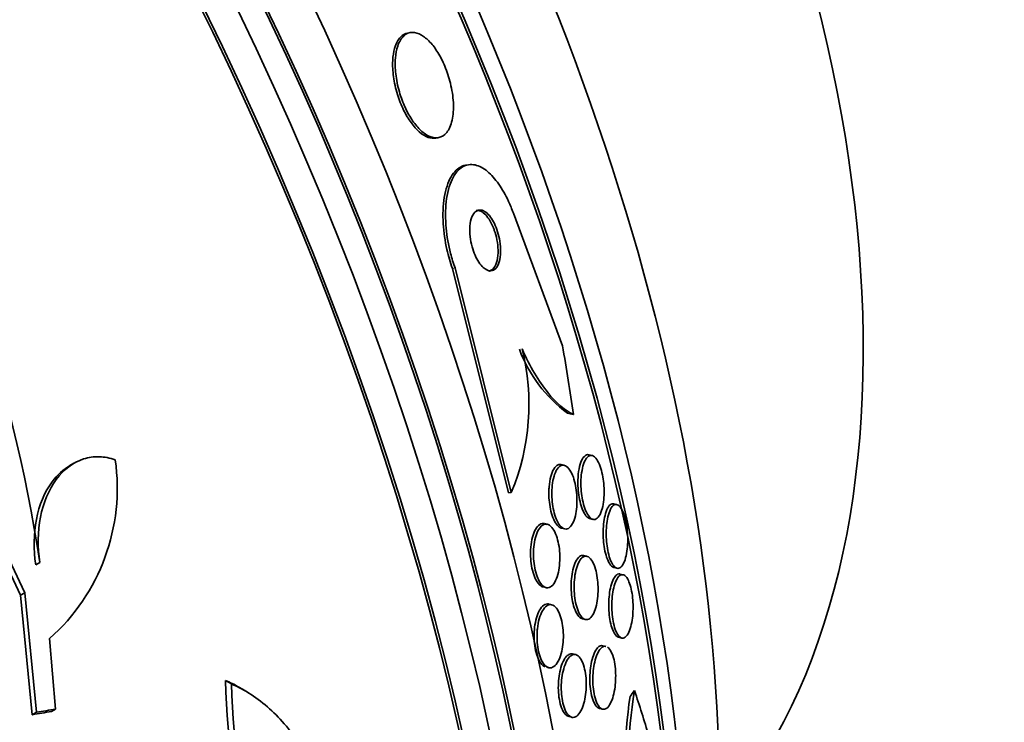
# Model space of a CAD drawing. Units: millimetres. Extents: x 0 to 1467, y 0 to 1211.
# Drawn here: x 241 to 254, y 260 to 269 of the extents above; entities that cross this region are included whole.
import ezdxf
from ezdxf import colors
from ezdxf.entities.mleader import LeaderData, LeaderLine
from ezdxf.math import Vec2, Vec3

# ---------------------------------------------------------------- set-up
doc = ezdxf.new("R2010")
doc.units = ezdxf.units.MM
doc.layers.add('DV7_Défaut', color=7, linetype='Continuous')
doc.layers.add('Défaut', color=7, linetype='Continuous')

# ---------------------------------------------------------------- blocks, each defined once
blk = doc.blocks.new('_DOT')
at = {"color": 0}
blk.add_line((0, 0), (-1, 0), dxfattribs=at)
at = {"color": 0, "const_width": 0.333}
blk.add_lwpolyline([(-0.1665, 0, 1), (0.1665, 0, 1)], format="xyb", close=True, dxfattribs=at)
blk = doc.blocks.new('SE6')
at = {"layer": 'DV7_Défaut', "color": 7, "linetype": 'Continuous', "lineweight": 35}
for p, q in [((246.368, 268.727), (246.334, 268.721)), ((246.693, 267.362), (246.727, 267.367)), ((247.118, 267.018), (247.084, 267.012)), ((248.333, 264.678), (247.698, 266.391)), ((246.91, 265.678), (247.637, 262.774)), ((246.944, 265.684), (247.671, 262.779)), ((248.715, 263.258), (248.677, 263.267)), ((242.016, 263.158), (241.964, 263.128)), ((248.356, 263.131), (248.318, 263.141)), ((247.671, 262.779), (247.637, 262.774)), ((249.036, 262.623), (248.997, 262.633)), ((248.688, 262.442), (248.728, 262.432)), ((248.137, 262.368), (248.1, 262.377)), ((248.322, 262.317), (248.361, 262.308)), ((241.04, 262.199), (241.379, 261.483)), ((240.987, 262.169), (241.326, 261.453)), ((248.649, 261.955), (248.609, 261.964)), ((241.574, 261.874), (241.522, 261.844)), ((249, 261.81), (249.038, 261.801)), ((249.118, 261.716), (249.079, 261.725)), ((248.083, 261.559), (248.121, 261.55)), ((241.379, 261.483), (241.326, 261.453)), ((241.326, 261.453), (241.477, 259.906)), ((241.379, 261.483), (241.531, 259.937)), ((248.193, 261.328), (248.156, 261.336)), ((248.59, 261.147), (248.63, 261.137)), ((249.061, 260.907), (249.099, 260.898)), ((241.778, 259.979), (241.701, 260.892)), ((248.895, 260.789), (248.856, 260.799)), ((248.504, 260.683), (248.465, 260.692)), ((248.131, 260.52), (248.155, 260.515)), ((244.052, 260.305), (243.974, 260.35)), ((244.225, 260.218), (244.148, 260.263)), ((241.531, 259.937), (241.477, 259.906)), ((241.778, 259.979), (241.724, 259.948)), ((248.815, 259.986), (248.853, 259.977)), ((248.417, 259.882), (248.455, 259.873))]:
    blk.add_line(p, q, dxfattribs=at)
at = {"layer": 'DV7_Défaut', "color": 7, "linetype": 'Continuous', "lineweight": 18}
blk.add_line((246.944, 265.684), (246.91, 265.678), dxfattribs=at)
at = {"layer": 'DV7_Défaut', "color": 7, "linetype": 'Continuous', "lineweight": 35}
for centre, radius, start, end in [((221.716, 258.863), 20.085, 8.6205, 29.046), ((244.958, 263.916), 2.942, 337.2627, 14.1883), ((249.512, 265.29), 1.857, 200.7627, 233.1367), ((239.978, 262.836), 2.598, 311.5501, 8.0917), ((254.925, 260.704), 10.957, 181.8489, 207.1243), ((254.972, 260.644), 10.925, 181.7789, 207.1097), ((258.599, 258.855), 9.48, 172.2042, 181.9624), ((258.662, 258.825), 9.501, 171.5697, 181.9157)]:
    blk.add_arc(centre, radius, start, end, dxfattribs=at)
for centre, major_axis, ratio, start_param, end_param in [((247.005, 274.462), (15, -25.981), 0.578668, 0.000517, 3.13839), ((244.18, 272.831), (13, -22.517), 0.578668, 0, 3.144252), ((228.813, 263.958), (13.417, -23.239), 0.578668, 0.181631, 2.959962), ((228.813, 263.958), (13.39, -23.192), 0.578668, 0.261284, 2.880309), ((229.272, 264.223), (13.294, -23.026), 0.578668, 0.281224, 2.860369), ((229.696, 264.468), (13.173, -22.816), 0.578668, 0.275593, 2.865999), ((229.696, 264.468), (13.146, -22.769), 0.578668, 0.343547, 2.798046), ((230.402, 264.876), (12.953, -22.435), 0.578668, 0.334894, 2.806699), ((233.227, 266.507), (11.823, -20.477), 0.578668, 0.500786, 2.640806), ((241.073, 271.037), (7.875, -13.64), 0.578668, 0.199841, 2.941752), ((235.14, 267.611), (10.75, -18.62), 0.578668, 0.665434, 2.476159), ((232.874, 266.303), (-11.958, 20.712), 0.578668, 3.66256, 4.772172), ((232.874, 266.303), (11.988, -20.764), 0.578668, 0.431519, 1.632417), ((236.234, 262.339), (-2.513, 15.257), 0.796843, 4.676203, 4.734462), ((248.577, 265.759), (0.325, -1.972), 0.796843, -0.31537, -0.267523), ((250.027, 259.286), (0.999, 1.733), 0.576416, 1.356471, 1.404472), ((238.916, 250.186), (7.724, 13.396), 0.576416, -0.517268, -0.459552), ((224.645, 251.46), (25.747, 8.213), 0.149545, 0.79887, 0.81159), ((224.645, 251.46), (25.848, 8.245), 0.149545, 0.799541, 0.812211)]:
    blk.add_ellipse(centre, major_axis=major_axis, ratio=ratio, start_param=start_param, end_param=end_param, dxfattribs=at)
at = {"layer": 'DV7_Défaut', "color": 7, "linetype": 'Continuous', "lineweight": 18}
blk.add_ellipse((241.355, 271.2), major_axis=(11, -19.053), ratio=0.578668, start_param=0, end_param=3.409572, dxfattribs=at)
at = {"layer": 'DV7_Défaut', "color": 7, "linetype": 'Continuous', "lineweight": 35}
for points, knots in [([(246.334, 268.721), (246.298, 268.716), (246.266, 268.698), (246.238, 268.669), (246.206, 268.636), (246.18, 268.586), (246.162, 268.523), (246.149, 268.477), (246.141, 268.423), (246.138, 268.363)], [0, 0, 0, 0, 0.325841, 0.325841, 0.325841, 0.713138, 0.713138, 0.713138, 1, 1, 1, 1]), ([(246.173, 268.398), (246.168, 268.336), (246.17, 268.265), (246.178, 268.192), (246.186, 268.118), (246.202, 268.038), (246.224, 267.96), (246.245, 267.889), (246.271, 267.818), (246.302, 267.752), (246.33, 267.692), (246.362, 267.635), (246.396, 267.586), (246.43, 267.536), (246.467, 267.494), (246.502, 267.461), (246.541, 267.425), (246.58, 267.399), (246.617, 267.383), (246.658, 267.366), (246.698, 267.361), (246.733, 267.368), (246.773, 267.377), (246.808, 267.399), (246.837, 267.435), (246.867, 267.473), (246.891, 267.527), (246.906, 267.593), (246.92, 267.658), (246.926, 267.737), (246.922, 267.823), (246.918, 267.901), (246.905, 267.986), (246.884, 268.072), (246.866, 268.146), (246.841, 268.221), (246.812, 268.291), (246.786, 268.355), (246.755, 268.415), (246.722, 268.468), (246.69, 268.52), (246.655, 268.566), (246.62, 268.604), (246.583, 268.644), (246.545, 268.674), (246.509, 268.695), (246.468, 268.718), (246.429, 268.73), (246.393, 268.729), (246.352, 268.729), (246.315, 268.714), (246.284, 268.686), (246.25, 268.656), (246.222, 268.61), (246.203, 268.551), (246.188, 268.507), (246.178, 268.455), (246.173, 268.398)], [0, 0, 0, 0, 0.051671, 0.051671, 0.051671, 0.103672, 0.103672, 0.103672, 0.151182, 0.151182, 0.151182, 0.195484, 0.195484, 0.195484, 0.240417, 0.240417, 0.240417, 0.289071, 0.289071, 0.289071, 0.343519, 0.343519, 0.343519, 0.40427, 0.40427, 0.40427, 0.46919, 0.46919, 0.46919, 0.533134, 0.533134, 0.533134, 0.590486, 0.590486, 0.590486, 0.639749, 0.639749, 0.639749, 0.68419, 0.68419, 0.68419, 0.728265, 0.728265, 0.728265, 0.775531, 0.775531, 0.775531, 0.828429, 0.828429, 0.828429, 0.887877, 0.887877, 0.887877, 0.952222, 0.952222, 0.952222, 1, 1, 1, 1]), ([(246.138, 268.363), (246.135, 268.3), (246.138, 268.229), (246.148, 268.156), (246.158, 268.082), (246.175, 268.004), (246.199, 267.928), (246.22, 267.858), (246.248, 267.788), (246.279, 267.725), (246.308, 267.665), (246.341, 267.61), (246.375, 267.563), (246.409, 267.515), (246.446, 267.474), (246.482, 267.443), (246.521, 267.409), (246.56, 267.385), (246.597, 267.372), (246.631, 267.36), (246.664, 267.357), (246.694, 267.362)], [0, 0, 0, 0, 0.152386, 0.152386, 0.152386, 0.305706, 0.305706, 0.305706, 0.446585, 0.446585, 0.446585, 0.579293, 0.579293, 0.579293, 0.715171, 0.715171, 0.715171, 0.863187, 0.863187, 0.863187, 1, 1, 1, 1]), ([(247.698, 266.391), (247.679, 266.444), (247.658, 266.496), (247.636, 266.544), (247.597, 266.628), (247.554, 266.704), (247.509, 266.767), (247.462, 266.834), (247.413, 266.889), (247.365, 266.93), (247.31, 266.975), (247.255, 267.004), (247.203, 267.015), (247.145, 267.027), (247.09, 267.018), (247.041, 266.989), (246.988, 266.958), (246.942, 266.903), (246.906, 266.826), (246.87, 266.751), (246.843, 266.653), (246.83, 266.54), (246.819, 266.437), (246.818, 266.319), (246.829, 266.197), (246.839, 266.091), (246.859, 265.978), (246.886, 265.871), (246.903, 265.807), (246.922, 265.744), (246.944, 265.684)], [0, 0, 0, 0, 0.051887, 0.051887, 0.051887, 0.142413, 0.142413, 0.142413, 0.238075, 0.238075, 0.238075, 0.346113, 0.346113, 0.346113, 0.467584, 0.467584, 0.467584, 0.597966, 0.597966, 0.597966, 0.726542, 0.726542, 0.726542, 0.842049, 0.842049, 0.842049, 0.941504, 0.941504, 0.941504, 1, 1, 1, 1]), ([(247.083, 267.012), (247.066, 267.009), (247.051, 267.004), (247.035, 266.998), (246.981, 266.975), (246.932, 266.929), (246.893, 266.861), (246.853, 266.793), (246.822, 266.701), (246.805, 266.593), (246.789, 266.494), (246.783, 266.377), (246.791, 266.254), (246.797, 266.147), (246.814, 266.032), (246.839, 265.921), (246.858, 265.838), (246.882, 265.756), (246.91, 265.678)], [0, 0, 0, 0, 0.061121, 0.061121, 0.061121, 0.279965, 0.279965, 0.279965, 0.499584, 0.499584, 0.499584, 0.699819, 0.699819, 0.699819, 0.872342, 0.872342, 0.872342, 1, 1, 1, 1]), ([(247.334, 265.67), (247.36, 265.653), (247.385, 265.646), (247.408, 265.647), (247.431, 265.648), (247.452, 265.659), (247.47, 265.677), (247.489, 265.697), (247.505, 265.726), (247.516, 265.763), (247.527, 265.799), (247.533, 265.842), (247.534, 265.891), (247.535, 265.933), (247.532, 265.981), (247.524, 266.029), (247.517, 266.07), (247.507, 266.112), (247.494, 266.152), (247.483, 266.189), (247.469, 266.225), (247.453, 266.256), (247.437, 266.288), (247.42, 266.317), (247.402, 266.341), (247.383, 266.367), (247.363, 266.388), (247.343, 266.403), (247.321, 266.419), (247.299, 266.429), (247.278, 266.432), (247.255, 266.435), (247.233, 266.429), (247.214, 266.415), (247.193, 266.401), (247.175, 266.376), (247.162, 266.344), (247.149, 266.312), (247.139, 266.271), (247.136, 266.224), (247.132, 266.183), (247.133, 266.135), (247.139, 266.087), (247.144, 266.044), (247.152, 266), (247.164, 265.958), (247.174, 265.92), (247.188, 265.882), (247.203, 265.849), (247.217, 265.815), (247.234, 265.784), (247.251, 265.758), (247.27, 265.731), (247.29, 265.707), (247.309, 265.69), (247.318, 265.682), (247.326, 265.676), (247.334, 265.67)], [0, 0, 0, 0, 0.062892, 0.062892, 0.062892, 0.125607, 0.125607, 0.125607, 0.191267, 0.191267, 0.191267, 0.254086, 0.254086, 0.254086, 0.309084, 0.309084, 0.309084, 0.356407, 0.356407, 0.356407, 0.400148, 0.400148, 0.400148, 0.444643, 0.444643, 0.444643, 0.493168, 0.493168, 0.493168, 0.547861, 0.547861, 0.547861, 0.609117, 0.609117, 0.609117, 0.674439, 0.674439, 0.674439, 0.738313, 0.738313, 0.738313, 0.795239, 0.795239, 0.795239, 0.844161, 0.844161, 0.844161, 0.888476, 0.888476, 0.888476, 0.9325, 0.9325, 0.9325, 0.979669, 0.979669, 0.979669, 1, 1, 1, 1]), ([(247.437, 266.21), (247.421, 266.248), (247.403, 266.283), (247.384, 266.312), (247.365, 266.341), (247.345, 266.365), (247.326, 266.383), (247.304, 266.402), (247.282, 266.416), (247.262, 266.422), (247.246, 266.427), (247.231, 266.428), (247.217, 266.426)], [0, 0, 0, 0, 0.256927, 0.256927, 0.256927, 0.512371, 0.512371, 0.512371, 0.79092, 0.79092, 0.79092, 1, 1, 1, 1]), ([(247.383, 265.642), (247.384, 265.643), (247.386, 265.643), (247.387, 265.643), (247.41, 265.648), (247.43, 265.662), (247.447, 265.685), (247.464, 265.708), (247.479, 265.74), (247.488, 265.781), (247.496, 265.818), (247.501, 265.864), (247.5, 265.913), (247.499, 265.956), (247.494, 266.003), (247.485, 266.049), (247.477, 266.09), (247.466, 266.131), (247.452, 266.169), (247.448, 266.183), (247.442, 266.197), (247.437, 266.21)], [0, 0, 0, 0, 0.012674, 0.012674, 0.012674, 0.217131, 0.217131, 0.217131, 0.428181, 0.428181, 0.428181, 0.626047, 0.626047, 0.626047, 0.79724, 0.79724, 0.79724, 0.945716, 0.945716, 0.945716, 1, 1, 1, 1]), ([(247.81, 264.637), (247.862, 264.52), (247.916, 264.416), (248.027, 264.228), (248.085, 264.145), (248.256, 263.932), (248.369, 263.838), (248.475, 263.789)], [0, 0, 0, 0, 0.25, 0.25, 0.5, 0.5, 1, 1, 1, 1]), ([(242.55, 263.202), (242.481, 263.227), (242.413, 263.24), (242.275, 263.244), (242.205, 263.235), (242.007, 263.17), (241.884, 263.079), (241.69, 262.818), (241.619, 262.647), (241.546, 262.274), (241.544, 262.072), (241.574, 261.874)], [0, 0, 0, 0, 0.125, 0.125, 0.25, 0.25, 0.5, 0.5, 0.75, 0.75, 1, 1, 1, 1]), ([(248.538, 263.016), (248.543, 263.065), (248.552, 263.109), (248.563, 263.145), (248.574, 263.182), (248.588, 263.211), (248.603, 263.232), (248.62, 263.254), (248.639, 263.267), (248.659, 263.269), (248.664, 263.269), (248.669, 263.269), (248.674, 263.267)], [0, 0, 0, 0, 0.299974, 0.299974, 0.299974, 0.598858, 0.598858, 0.598858, 0.917013, 0.917013, 0.917013, 1, 1, 1, 1]), ([(248.668, 263.248), (248.685, 263.259), (248.703, 263.262), (248.721, 263.256), (248.739, 263.25), (248.758, 263.233), (248.777, 263.207), (248.792, 263.184), (248.808, 263.153), (248.821, 263.116), (248.832, 263.084), (248.842, 263.047), (248.85, 263.009), (248.857, 262.972), (248.863, 262.934), (248.867, 262.895), (248.87, 262.855), (248.872, 262.815), (248.872, 262.777), (248.871, 262.734), (248.868, 262.693), (248.863, 262.657), (248.858, 262.615), (248.85, 262.577), (248.839, 262.545), (248.828, 262.509), (248.813, 262.481), (248.797, 262.461), (248.78, 262.441), (248.76, 262.43), (248.74, 262.431), (248.721, 262.431), (248.7, 262.443), (248.681, 262.465), (248.664, 262.485), (248.647, 262.514), (248.632, 262.549), (248.619, 262.579), (248.608, 262.615), (248.599, 262.654), (248.591, 262.689), (248.584, 262.728), (248.58, 262.766), (248.575, 262.806), (248.572, 262.846), (248.572, 262.884), (248.571, 262.926), (248.573, 262.967), (248.577, 263.004), (248.582, 263.047), (248.589, 263.086), (248.598, 263.119), (248.608, 263.157), (248.621, 263.189), (248.635, 263.212), (248.646, 263.228), (248.657, 263.24), (248.668, 263.248)], [0, 0, 0, 0, 0.059774, 0.059774, 0.059774, 0.120061, 0.120061, 0.120061, 0.172539, 0.172539, 0.172539, 0.217472, 0.217472, 0.217472, 0.259887, 0.259887, 0.259887, 0.304281, 0.304281, 0.304281, 0.35389, 0.35389, 0.35389, 0.410727, 0.410727, 0.410727, 0.474655, 0.474655, 0.474655, 0.541954, 0.541954, 0.541954, 0.60573, 0.60573, 0.60573, 0.660494, 0.660494, 0.660494, 0.706861, 0.706861, 0.706861, 0.749551, 0.749551, 0.749551, 0.793171, 0.793171, 0.793171, 0.841127, 0.841127, 0.841127, 0.895748, 0.895748, 0.895748, 0.957678, 0.957678, 0.957678, 1, 1, 1, 1]), ([(241.965, 263.128), (241.88, 263.079), (241.801, 263.008), (241.637, 262.788), (241.566, 262.617), (241.494, 262.244), (241.491, 262.041), (241.522, 261.844)], [0, 0, 0, 0, 0.255102, 0.255102, 0.627551, 0.627551, 1, 1, 1, 1]), ([(248.16, 262.851), (248.164, 262.9), (248.172, 262.946), (248.182, 262.985), (248.192, 263.024), (248.205, 263.057), (248.221, 263.083), (248.237, 263.11), (248.256, 263.129), (248.276, 263.137), (248.289, 263.143), (248.302, 263.144), (248.316, 263.141)], [0, 0, 0, 0, 0.267254, 0.267254, 0.267254, 0.533436, 0.533436, 0.533436, 0.818365, 0.818365, 0.818365, 1, 1, 1, 1]), ([(248.318, 263.129), (248.335, 263.136), (248.354, 263.135), (248.373, 263.125), (248.392, 263.115), (248.412, 263.096), (248.43, 263.069), (248.446, 263.044), (248.461, 263.012), (248.474, 262.976), (248.485, 262.943), (248.495, 262.905), (248.503, 262.867), (248.51, 262.829), (248.515, 262.789), (248.518, 262.75), (248.521, 262.709), (248.522, 262.667), (248.52, 262.628), (248.518, 262.585), (248.513, 262.544), (248.506, 262.507), (248.499, 262.466), (248.488, 262.43), (248.475, 262.4), (248.461, 262.367), (248.444, 262.342), (248.425, 262.326), (248.406, 262.31), (248.385, 262.303), (248.363, 262.308), (248.343, 262.312), (248.321, 262.327), (248.301, 262.351), (248.284, 262.372), (248.267, 262.402), (248.253, 262.437), (248.24, 262.468), (248.229, 262.505), (248.22, 262.543), (248.211, 262.58), (248.205, 262.62), (248.201, 262.659), (248.197, 262.699), (248.195, 262.741), (248.196, 262.78), (248.197, 262.823), (248.2, 262.864), (248.205, 262.902), (248.212, 262.944), (248.221, 262.982), (248.232, 263.014), (248.245, 263.05), (248.26, 263.079), (248.277, 263.099), (248.29, 263.114), (248.303, 263.124), (248.318, 263.129)], [0, 0, 0, 0, 0.056351, 0.056351, 0.056351, 0.113119, 0.113119, 0.113119, 0.163768, 0.163768, 0.163768, 0.208877, 0.208877, 0.208877, 0.25274, 0.25274, 0.25274, 0.299119, 0.299119, 0.299119, 0.350701, 0.350701, 0.350701, 0.40883, 0.40883, 0.40883, 0.472557, 0.472557, 0.472557, 0.537768, 0.537768, 0.537768, 0.598502, 0.598502, 0.598502, 0.651216, 0.651216, 0.651216, 0.697435, 0.697435, 0.697435, 0.741326, 0.741326, 0.741326, 0.786769, 0.786769, 0.786769, 0.836651, 0.836651, 0.836651, 0.89274, 0.89274, 0.89274, 0.954939, 0.954939, 0.954939, 1, 1, 1, 1]), ([(248.69, 262.442), (248.684, 262.443), (248.679, 262.445), (248.673, 262.448), (248.657, 262.456), (248.641, 262.472), (248.626, 262.495), (248.611, 262.517), (248.596, 262.548), (248.583, 262.583), (248.572, 262.615), (248.562, 262.652), (248.554, 262.69), (248.546, 262.726), (248.541, 262.765), (248.537, 262.804), (248.534, 262.844), (248.532, 262.884), (248.533, 262.923), (248.533, 262.955), (248.535, 262.986), (248.538, 263.016)], [0, 0, 0, 0, 0.063103, 0.063103, 0.063103, 0.23707, 0.23707, 0.23707, 0.4123, 0.4123, 0.4123, 0.568105, 0.568105, 0.568105, 0.715787, 0.715787, 0.715787, 0.869986, 0.869986, 0.869986, 1, 1, 1, 1]), ([(248.323, 262.317), (248.321, 262.318), (248.319, 262.318), (248.317, 262.319), (248.296, 262.326), (248.275, 262.343), (248.256, 262.369), (248.239, 262.392), (248.223, 262.422), (248.209, 262.458), (248.197, 262.49), (248.186, 262.527), (248.178, 262.566), (248.17, 262.603), (248.165, 262.643), (248.161, 262.682), (248.158, 262.723), (248.156, 262.764), (248.158, 262.804), (248.158, 262.82), (248.159, 262.836), (248.16, 262.851)], [0, 0, 0, 0, 0.022874, 0.022874, 0.022874, 0.24303, 0.24303, 0.24303, 0.433283, 0.433283, 0.433283, 0.60118, 0.60118, 0.60118, 0.762393, 0.762393, 0.762393, 0.930808, 0.930808, 0.930808, 1, 1, 1, 1]), ([(249, 261.81), (248.997, 261.81), (248.994, 261.812), (248.99, 261.813), (248.975, 261.82), (248.96, 261.834), (248.945, 261.856), (248.931, 261.877), (248.917, 261.908), (248.904, 261.944), (248.894, 261.975), (248.884, 262.013), (248.877, 262.052), (248.871, 262.088), (248.866, 262.126), (248.863, 262.165), (248.86, 262.204), (248.859, 262.244), (248.859, 262.281), (248.86, 262.323), (248.863, 262.362), (248.868, 262.399), (248.873, 262.44), (248.881, 262.477), (248.89, 262.509), (248.901, 262.545), (248.914, 262.575), (248.928, 262.596), (248.942, 262.616), (248.957, 262.629), (248.974, 262.633)], [0, 0, 0, 0, 0.025509, 0.025509, 0.025509, 0.136082, 0.136082, 0.136082, 0.247615, 0.247615, 0.247615, 0.34462, 0.34462, 0.34462, 0.433686, 0.433686, 0.433686, 0.524808, 0.524808, 0.524808, 0.62551, 0.62551, 0.62551, 0.741045, 0.741045, 0.741045, 0.873095, 0.873095, 0.873095, 1, 1, 1, 1]), ([(248.989, 262.61), (249.005, 262.623), (249.022, 262.628), (249.04, 262.622), (249.057, 262.617), (249.075, 262.601), (249.093, 262.574), (249.105, 262.555), (249.117, 262.529), (249.128, 262.499), (249.138, 262.469), (249.148, 262.433), (249.156, 262.395), (249.163, 262.36), (249.168, 262.321), (249.172, 262.283), (249.175, 262.244), (249.177, 262.205), (249.177, 262.167), (249.177, 262.126), (249.174, 262.086), (249.17, 262.05), (249.166, 262.008), (249.159, 261.97), (249.15, 261.937), (249.14, 261.9), (249.128, 261.869), (249.114, 261.846), (249.099, 261.821), (249.082, 261.805), (249.063, 261.8), (249.045, 261.796), (249.026, 261.802), (249.007, 261.82), (248.993, 261.833), (248.979, 261.854), (248.966, 261.88), (248.953, 261.906), (248.941, 261.94), (248.931, 261.977), (248.922, 262.011), (248.915, 262.049), (248.91, 262.088), (248.905, 262.125), (248.901, 262.164), (248.9, 262.202), (248.898, 262.243), (248.899, 262.283), (248.901, 262.32), (248.904, 262.362), (248.908, 262.401), (248.915, 262.436), (248.922, 262.476), (248.932, 262.511), (248.944, 262.539), (248.957, 262.572), (248.972, 262.596), (248.989, 262.61)], [0, 0, 0, 0, 0.062406, 0.062406, 0.062406, 0.125359, 0.125359, 0.125359, 0.170595, 0.170595, 0.170595, 0.216049, 0.216049, 0.216049, 0.258156, 0.258156, 0.258156, 0.30077, 0.30077, 0.30077, 0.34768, 0.34768, 0.34768, 0.401555, 0.401555, 0.401555, 0.46338, 0.46338, 0.46338, 0.530909, 0.530909, 0.530909, 0.597783, 0.597783, 0.597783, 0.646233, 0.646233, 0.646233, 0.69502, 0.69502, 0.69502, 0.738664, 0.738664, 0.738664, 0.780659, 0.780659, 0.780659, 0.8252, 0.8252, 0.8252, 0.875394, 0.875394, 0.875394, 0.933169, 0.933169, 0.933169, 1, 1, 1, 1]), ([(247.92, 262.001), (247.921, 262.05), (247.925, 262.097), (247.932, 262.139), (247.939, 262.182), (247.95, 262.221), (247.962, 262.253), (247.975, 262.289), (247.991, 262.318), (248.009, 262.339), (248.028, 262.361), (248.049, 262.375), (248.07, 262.378), (248.079, 262.38), (248.088, 262.379), (248.097, 262.377)], [0, 0, 0, 0, 0.213785, 0.213785, 0.213785, 0.426515, 0.426515, 0.426515, 0.657216, 0.657216, 0.657216, 0.90009, 0.90009, 0.90009, 1, 1, 1, 1]), ([(248.091, 262.364), (248.11, 262.372), (248.13, 262.372), (248.15, 262.364), (248.17, 262.355), (248.19, 262.337), (248.208, 262.311), (248.225, 262.287), (248.241, 262.256), (248.254, 262.22), (248.266, 262.187), (248.276, 262.149), (248.284, 262.11), (248.291, 262.072), (248.296, 262.031), (248.298, 261.991), (248.3, 261.95), (248.3, 261.908), (248.297, 261.869), (248.294, 261.826), (248.288, 261.785), (248.28, 261.748), (248.271, 261.708), (248.259, 261.672), (248.245, 261.642), (248.23, 261.61), (248.212, 261.585), (248.192, 261.569), (248.172, 261.552), (248.15, 261.545), (248.128, 261.548), (248.107, 261.551), (248.085, 261.564), (248.065, 261.587), (248.047, 261.607), (248.029, 261.635), (248.014, 261.67), (248.001, 261.701), (247.989, 261.737), (247.98, 261.776), (247.972, 261.813), (247.966, 261.853), (247.962, 261.893), (247.958, 261.934), (247.957, 261.976), (247.959, 262.015), (247.96, 262.058), (247.965, 262.1), (247.971, 262.137), (247.979, 262.179), (247.989, 262.217), (248.002, 262.249), (248.015, 262.284), (248.032, 262.312), (248.05, 262.333), (248.063, 262.348), (248.077, 262.358), (248.091, 262.364)], [0, 0, 0, 0, 0.056796, 0.056796, 0.056796, 0.113941, 0.113941, 0.113941, 0.16585, 0.16585, 0.16585, 0.212578, 0.212578, 0.212578, 0.257696, 0.257696, 0.257696, 0.304634, 0.304634, 0.304634, 0.355908, 0.355908, 0.355908, 0.412802, 0.412802, 0.412802, 0.474646, 0.474646, 0.474646, 0.538169, 0.538169, 0.538169, 0.598467, 0.598467, 0.598467, 0.652214, 0.652214, 0.652214, 0.700073, 0.700073, 0.700073, 0.745352, 0.745352, 0.745352, 0.791538, 0.791538, 0.791538, 0.841342, 0.841342, 0.841342, 0.896438, 0.896438, 0.896438, 0.956881, 0.956881, 0.956881, 1, 1, 1, 1]), ([(248.084, 261.558), (248.077, 261.56), (248.071, 261.562), (248.064, 261.566), (248.044, 261.576), (248.023, 261.597), (248.005, 261.625), (247.988, 261.65), (247.973, 261.683), (247.961, 261.72), (247.949, 261.753), (247.94, 261.792), (247.933, 261.831), (247.927, 261.87), (247.923, 261.911), (247.921, 261.951), (247.92, 261.968), (247.92, 261.985), (247.92, 262.001)], [0, 0, 0, 0, 0.079221, 0.079221, 0.079221, 0.322017, 0.322017, 0.322017, 0.536294, 0.536294, 0.536294, 0.730719, 0.730719, 0.730719, 0.920465, 0.920465, 0.920465, 1, 1, 1, 1]), ([(248.592, 261.146), (248.585, 261.148), (248.579, 261.151), (248.572, 261.154), (248.553, 261.165), (248.534, 261.186), (248.517, 261.216), (248.502, 261.243), (248.489, 261.276), (248.478, 261.315), (248.468, 261.349), (248.46, 261.387), (248.455, 261.427), (248.45, 261.465), (248.446, 261.506), (248.446, 261.545), (248.445, 261.586), (248.446, 261.626), (248.45, 261.665), (248.454, 261.706), (248.46, 261.746), (248.468, 261.781), (248.478, 261.82), (248.49, 261.855), (248.503, 261.882), (248.518, 261.913), (248.535, 261.936), (248.553, 261.95), (248.571, 261.964), (248.59, 261.969), (248.609, 261.964)], [0, 0, 0, 0, 0.042305, 0.042305, 0.042305, 0.162115, 0.162115, 0.162115, 0.265843, 0.265843, 0.265843, 0.357454, 0.357454, 0.357454, 0.445368, 0.445368, 0.445368, 0.537102, 0.537102, 0.537102, 0.638189, 0.638189, 0.638189, 0.75183, 0.75183, 0.75183, 0.877266, 0.877266, 0.877266, 1, 1, 1, 1]), ([(248.614, 261.953), (248.632, 261.959), (248.65, 261.958), (248.668, 261.947), (248.687, 261.936), (248.705, 261.915), (248.721, 261.886), (248.736, 261.861), (248.75, 261.827), (248.761, 261.789), (248.77, 261.755), (248.778, 261.716), (248.784, 261.677), (248.789, 261.639), (248.792, 261.599), (248.793, 261.559), (248.795, 261.519), (248.793, 261.478), (248.79, 261.44), (248.786, 261.398), (248.78, 261.358), (248.772, 261.323), (248.763, 261.284), (248.751, 261.249), (248.738, 261.221), (248.723, 261.19), (248.706, 261.166), (248.688, 261.152), (248.669, 261.137), (248.648, 261.132), (248.628, 261.138), (248.608, 261.143), (248.588, 261.159), (248.57, 261.185), (248.554, 261.207), (248.538, 261.238), (248.526, 261.275), (248.515, 261.308), (248.505, 261.345), (248.498, 261.385), (248.492, 261.422), (248.487, 261.462), (248.485, 261.502), (248.483, 261.542), (248.483, 261.583), (248.486, 261.621), (248.488, 261.663), (248.493, 261.703), (248.5, 261.74), (248.508, 261.78), (248.518, 261.817), (248.53, 261.847), (248.543, 261.881), (248.559, 261.908), (248.576, 261.926), (248.588, 261.94), (248.601, 261.949), (248.614, 261.953)], [0, 0, 0, 0, 0.057967, 0.057967, 0.057967, 0.116352, 0.116352, 0.116352, 0.168403, 0.168403, 0.168403, 0.214258, 0.214258, 0.214258, 0.258124, 0.258124, 0.258124, 0.303914, 0.303914, 0.303914, 0.354481, 0.354481, 0.354481, 0.411436, 0.411436, 0.411436, 0.474304, 0.474304, 0.474304, 0.539545, 0.539545, 0.539545, 0.60134, 0.60134, 0.60134, 0.655462, 0.655462, 0.655462, 0.702597, 0.702597, 0.702597, 0.746673, 0.746673, 0.746673, 0.791686, 0.791686, 0.791686, 0.840675, 0.840675, 0.840675, 0.895616, 0.895616, 0.895616, 0.956805, 0.956805, 0.956805, 1, 1, 1, 1]), ([(249.062, 260.907), (249.061, 260.907), (249.06, 260.908), (249.059, 260.908), (249.041, 260.913), (249.023, 260.929), (249.006, 260.956), (248.994, 260.976), (248.982, 261.002), (248.972, 261.032), (248.962, 261.063), (248.953, 261.1), (248.946, 261.139), (248.94, 261.175), (248.936, 261.214), (248.934, 261.253), (248.932, 261.292), (248.931, 261.332), (248.933, 261.369), (248.934, 261.41), (248.938, 261.449), (248.943, 261.485), (248.949, 261.526), (248.957, 261.563), (248.967, 261.594), (248.977, 261.63), (248.99, 261.66), (249.005, 261.682), (249.017, 261.701), (249.031, 261.715), (249.046, 261.722)], [0, 0, 0, 0, 0.0065652, 0.0065652, 0.0065652, 0.1468973, 0.1468973, 0.1468973, 0.24788, 0.24788, 0.24788, 0.3493854, 0.3493854, 0.3493854, 0.442791, 0.442791, 0.442791, 0.5358898, 0.5358898, 0.5358898, 0.6367622, 0.6367622, 0.6367622, 0.7512466, 0.7512466, 0.7512466, 0.8820927, 0.8820927, 0.8820927, 1, 1, 1, 1]), ([(249.075, 261.706), (249.091, 261.718), (249.109, 261.721), (249.126, 261.713), (249.143, 261.706), (249.161, 261.688), (249.177, 261.66), (249.188, 261.64), (249.199, 261.613), (249.209, 261.582), (249.219, 261.55), (249.227, 261.513), (249.233, 261.474), (249.239, 261.438), (249.243, 261.399), (249.245, 261.36), (249.247, 261.321), (249.247, 261.282), (249.245, 261.245), (249.244, 261.204), (249.24, 261.165), (249.234, 261.129), (249.228, 261.088), (249.22, 261.052), (249.21, 261.021), (249.199, 260.985), (249.185, 260.956), (249.171, 260.936), (249.155, 260.913), (249.137, 260.9), (249.119, 260.897), (249.101, 260.894), (249.082, 260.902), (249.064, 260.922), (249.05, 260.937), (249.037, 260.959), (249.025, 260.986), (249.013, 261.014), (249.002, 261.049), (248.994, 261.088), (248.986, 261.122), (248.98, 261.161), (248.977, 261.201), (248.973, 261.239), (248.971, 261.278), (248.971, 261.316), (248.971, 261.357), (248.974, 261.396), (248.977, 261.433), (248.982, 261.474), (248.988, 261.512), (248.996, 261.546), (249.005, 261.584), (249.016, 261.617), (249.028, 261.643), (249.042, 261.673), (249.059, 261.695), (249.075, 261.706)], [0, 0, 0, 0, 0.062413, 0.062413, 0.062413, 0.125333, 0.125333, 0.125333, 0.171257, 0.171257, 0.171257, 0.217408, 0.217408, 0.217408, 0.260066, 0.260066, 0.260066, 0.302978, 0.302978, 0.302978, 0.349888, 0.349888, 0.349888, 0.403429, 0.403429, 0.403429, 0.464604, 0.464604, 0.464604, 0.531375, 0.531375, 0.531375, 0.59782, 0.59782, 0.59782, 0.64692, 0.64692, 0.64692, 0.696359, 0.696359, 0.696359, 0.7406, 0.7406, 0.7406, 0.783017, 0.783017, 0.783017, 0.827734, 0.827734, 0.827734, 0.877817, 0.877817, 0.877817, 0.935158, 0.935158, 0.935158, 1, 1, 1, 1]), ([(248.106, 260.527), (248.088, 260.535), (248.07, 260.55), (248.053, 260.571), (248.037, 260.593), (248.022, 260.622), (248.009, 260.657), (247.997, 260.689), (247.987, 260.727), (247.98, 260.767), (247.973, 260.805), (247.969, 260.846), (247.967, 260.886), (247.965, 260.927), (247.967, 260.969), (247.97, 261.009), (247.974, 261.051), (247.98, 261.091), (247.989, 261.128), (247.998, 261.168), (248.01, 261.204), (248.024, 261.234), (248.039, 261.266), (248.057, 261.292), (248.076, 261.31), (248.096, 261.329), (248.117, 261.339), (248.139, 261.339), (248.144, 261.339), (248.149, 261.338), (248.155, 261.337)], [0, 0, 0, 0, 0.106291, 0.106291, 0.106291, 0.213122, 0.213122, 0.213122, 0.312592, 0.312592, 0.312592, 0.406823, 0.406823, 0.406823, 0.502379, 0.502379, 0.502379, 0.604638, 0.604638, 0.604638, 0.716956, 0.716956, 0.716956, 0.839578, 0.839578, 0.839578, 0.968178, 0.968178, 0.968178, 1, 1, 1, 1]), ([(248.009, 261.015), (248.014, 261.062), (248.022, 261.107), (248.033, 261.147), (248.045, 261.186), (248.058, 261.22), (248.074, 261.248), (248.09, 261.277), (248.109, 261.3), (248.129, 261.314), (248.15, 261.328), (248.172, 261.333), (248.193, 261.328), (248.214, 261.323), (248.235, 261.308), (248.254, 261.284), (248.272, 261.262), (248.288, 261.233), (248.301, 261.197), (248.313, 261.165), (248.324, 261.127), (248.331, 261.087), (248.338, 261.049), (248.342, 261.008), (248.344, 260.968), (248.346, 260.927), (248.345, 260.885), (248.342, 260.846), (248.338, 260.804), (248.332, 260.763), (248.324, 260.727), (248.314, 260.686), (248.302, 260.65), (248.289, 260.62), (248.274, 260.587), (248.256, 260.561), (248.237, 260.542), (248.217, 260.523), (248.196, 260.513), (248.174, 260.512), (248.153, 260.512), (248.131, 260.521), (248.111, 260.54), (248.092, 260.558), (248.074, 260.584), (248.059, 260.617), (248.045, 260.647), (248.033, 260.683), (248.024, 260.723), (248.016, 260.759), (248.01, 260.799), (248.007, 260.84), (248.004, 260.88), (248.003, 260.922), (248.005, 260.962), (248.006, 260.98), (248.007, 260.998), (248.009, 261.015)], [0, 0, 0, 0, 0.056945, 0.056945, 0.056945, 0.113646, 0.113646, 0.113646, 0.174442, 0.174442, 0.174442, 0.237241, 0.237241, 0.237241, 0.297588, 0.297588, 0.297588, 0.352037, 0.352037, 0.352037, 0.400705, 0.400705, 0.400705, 0.446542, 0.446542, 0.446542, 0.492965, 0.492965, 0.492965, 0.542686, 0.542686, 0.542686, 0.597377, 0.597377, 0.597377, 0.657126, 0.657126, 0.657126, 0.719753, 0.719753, 0.719753, 0.781056, 0.781056, 0.781056, 0.837113, 0.837113, 0.837113, 0.887126, 0.887126, 0.887126, 0.933468, 0.933468, 0.933468, 0.979483, 0.979483, 0.979483, 1, 1, 1, 1]), ([(248.815, 259.986), (248.814, 259.987), (248.812, 259.987), (248.811, 259.987), (248.792, 259.993), (248.774, 260.009), (248.757, 260.036), (248.742, 260.059), (248.728, 260.091), (248.717, 260.129), (248.708, 260.163), (248.7, 260.201), (248.695, 260.242), (248.69, 260.28), (248.687, 260.32), (248.687, 260.36), (248.687, 260.4), (248.689, 260.44), (248.692, 260.478), (248.696, 260.519), (248.702, 260.558), (248.71, 260.593), (248.719, 260.632), (248.73, 260.667), (248.742, 260.696), (248.756, 260.728), (248.772, 260.754), (248.788, 260.772), (248.799, 260.784), (248.811, 260.792), (248.823, 260.797)], [0, 0, 0, 0, 0.009382, 0.009382, 0.009382, 0.145983, 0.145983, 0.145983, 0.266892, 0.266892, 0.266892, 0.371259, 0.371259, 0.371259, 0.466916, 0.466916, 0.466916, 0.562937, 0.562937, 0.562937, 0.666422, 0.666422, 0.666422, 0.782249, 0.782249, 0.782249, 0.912066, 0.912066, 0.912066, 1, 1, 1, 1]), ([(248.916, 260.78), (248.933, 260.768), (248.951, 260.747), (248.965, 260.716), (248.979, 260.689), (248.991, 260.654), (249, 260.615), (249.008, 260.58), (249.014, 260.54), (249.017, 260.499), (249.021, 260.461), (249.022, 260.421), (249.021, 260.382), (249.021, 260.342), (249.018, 260.302), (249.013, 260.265), (249.008, 260.224), (249, 260.186), (248.991, 260.152), (248.981, 260.114), (248.969, 260.081), (248.955, 260.055), (248.94, 260.025), (248.923, 260.003), (248.906, 259.99), (248.887, 259.976), (248.867, 259.972), (248.848, 259.979), (248.83, 259.985), (248.811, 260.002), (248.794, 260.028), (248.779, 260.052), (248.766, 260.084), (248.755, 260.123), (248.745, 260.156), (248.738, 260.195), (248.733, 260.236), (248.728, 260.274), (248.726, 260.314), (248.726, 260.354), (248.725, 260.394), (248.727, 260.434), (248.731, 260.472), (248.735, 260.513), (248.742, 260.552), (248.75, 260.586), (248.759, 260.625), (248.77, 260.66), (248.782, 260.689), (248.796, 260.721), (248.812, 260.747), (248.828, 260.764), (248.84, 260.776), (248.852, 260.784), (248.864, 260.788)], [0, 0, 0, 0, 0.063993, 0.063993, 0.063993, 0.121019, 0.121019, 0.121019, 0.170643, 0.170643, 0.170643, 0.217238, 0.217238, 0.217238, 0.265198, 0.265198, 0.265198, 0.317796, 0.317796, 0.317796, 0.377058, 0.377058, 0.377058, 0.443002, 0.443002, 0.443002, 0.512483, 0.512483, 0.512483, 0.579469, 0.579469, 0.579469, 0.638689, 0.638689, 0.638689, 0.68987, 0.68987, 0.68987, 0.736904, 0.736904, 0.736904, 0.784218, 0.784218, 0.784218, 0.835268, 0.835268, 0.835268, 0.892412, 0.892412, 0.892412, 0.956401, 0.956401, 0.956401, 1, 1, 1, 1]), ([(248.418, 259.881), (248.401, 259.885), (248.385, 259.896), (248.369, 259.913), (248.352, 259.932), (248.336, 259.961), (248.322, 259.996), (248.31, 260.027), (248.3, 260.064), (248.293, 260.105), (248.286, 260.142), (248.282, 260.183), (248.28, 260.223), (248.279, 260.263), (248.28, 260.305), (248.283, 260.344), (248.286, 260.385), (248.292, 260.425), (248.299, 260.462), (248.308, 260.502), (248.319, 260.538), (248.331, 260.569), (248.345, 260.603), (248.361, 260.632), (248.378, 260.652), (248.39, 260.666), (248.402, 260.677), (248.414, 260.684)], [0, 0, 0, 0, 0.114523, 0.114523, 0.114523, 0.241703, 0.241703, 0.241703, 0.354022, 0.354022, 0.354022, 0.456927, 0.456927, 0.456927, 0.558484, 0.558484, 0.558484, 0.665607, 0.665607, 0.665607, 0.78317, 0.78317, 0.78317, 0.913157, 0.913157, 0.913157, 1, 1, 1, 1]), ([(248.463, 260.68), (248.482, 260.688), (248.502, 260.687), (248.52, 260.677), (248.539, 260.667), (248.558, 260.648), (248.574, 260.62), (248.589, 260.595), (248.603, 260.561), (248.613, 260.523), (248.623, 260.489), (248.63, 260.449), (248.635, 260.409), (248.639, 260.37), (248.641, 260.329), (248.641, 260.289), (248.64, 260.248), (248.637, 260.207), (248.632, 260.169), (248.627, 260.128), (248.619, 260.089), (248.609, 260.054), (248.599, 260.016), (248.586, 259.982), (248.571, 259.955), (248.555, 259.925), (248.537, 259.903), (248.518, 259.888), (248.498, 259.874), (248.477, 259.868), (248.457, 259.872), (248.437, 259.877), (248.416, 259.891), (248.398, 259.915), (248.382, 259.936), (248.366, 259.967), (248.354, 260.003), (248.343, 260.036), (248.334, 260.074), (248.328, 260.115), (248.322, 260.152), (248.318, 260.193), (248.318, 260.234), (248.317, 260.274), (248.318, 260.315), (248.322, 260.354), (248.326, 260.396), (248.333, 260.435), (248.341, 260.471), (248.351, 260.511), (248.363, 260.546), (248.376, 260.576), (248.391, 260.609), (248.407, 260.635), (248.425, 260.653), (248.437, 260.666), (248.45, 260.675), (248.463, 260.68)], [0, 0, 0, 0, 0.05891, 0.05891, 0.05891, 0.118156, 0.118156, 0.118156, 0.17211, 0.17211, 0.17211, 0.220084, 0.220084, 0.220084, 0.265344, 0.265344, 0.265344, 0.311496, 0.311496, 0.311496, 0.361329, 0.361329, 0.361329, 0.416528, 0.416528, 0.416528, 0.477083, 0.477083, 0.477083, 0.540504, 0.540504, 0.540504, 0.602156, 0.602156, 0.602156, 0.657915, 0.657915, 0.657915, 0.707252, 0.707252, 0.707252, 0.75296, 0.75296, 0.75296, 0.798615, 0.798615, 0.798615, 0.847167, 0.847167, 0.847167, 0.900616, 0.900616, 0.900616, 0.959573, 0.959573, 0.959573, 1, 1, 1, 1]), ([(245.098, 254.83), (245.208, 255.084), (245.299, 255.347), (245.442, 255.891), (245.496, 256.176), (245.56, 256.739), (245.573, 257.019), (245.556, 257.579), (245.527, 257.851), (245.431, 258.371), (245.361, 258.623), (245.187, 259.086), (245.082, 259.298), (244.898, 259.584), (244.832, 259.674), (244.693, 259.84), (244.621, 259.915), (244.394, 260.12), (244.228, 260.229), (244.052, 260.305)], [0, 0, 0, 0, 0.125, 0.125, 0.25, 0.25, 0.375, 0.375, 0.5, 0.5, 0.625, 0.625, 0.75, 0.75, 0.8125, 0.8125, 0.875, 0.875, 1, 1, 1, 1])]:
    blk.add_open_spline(points, degree=3, knots=knots, dxfattribs=at)
for points in [[(248.974, 262.633), (248.981, 262.635), (248.988, 262.635), (248.995, 262.633)], [(249.046, 261.722), (249.056, 261.727), (249.067, 261.728), (249.077, 261.726)], [(248.823, 260.797), (248.834, 260.801), (248.844, 260.801), (248.855, 260.799)], [(248.864, 260.788), (248.874, 260.791), (248.884, 260.792), (248.894, 260.79)], [(248.414, 260.684), (248.431, 260.693), (248.448, 260.696), (248.465, 260.692)], [(244.145, 260.265), (244.089, 260.297), (244.032, 260.325), (243.974, 260.35)]]:
    blk.add_open_spline(points, degree=3, dxfattribs=at)

msp = doc.modelspace()

# ---------------------------------------------------------------- block references
at = {"layer": 'Défaut'}
msp.add_blockref('SE6', (0, 0), dxfattribs=at)

# ---------------------------------------------------------------- leaders
at = {"layer": 'Défaut', "color": 7, "linetype": 'Continuous', "lineweight": 18}
ml = msp.add_multileader_mtext('Standard', dxfattribs=at)
ml.set_content('{\\pxsm0.9;\\fSolid Edge ISO|b1||i0||c0|p34;\\W1.;06/04/2017\\P}', color=256)
ml.set_leader_properties()
ml.set_arrow_properties(name='DOT')
ml.build(insert=Vec2(0, 0))
ml.multileader.update_dxf_attribs({"leader_type": 0, "dogleg_length": 0, "arrow_head_size": 12})
ctx = ml.context
ctx.base_point, ctx.char_height, ctx.arrow_head_size, ctx.landing_gap_size = Vec3(1147.06, 1204.359), 12, 12, 4.2
notes = []
notes.append((ctx, [(0, (0, 0, 0), (0, 0), (1, 0), 1, [])]))
ctx.mtext.insert = Vec3(1149.06, 1210.479)
ml = msp.add_multileader_mtext('Standard', dxfattribs=at)
ml.set_content('{\\pxsm0.9;\\fArial|b1||i0||c0|p34;\\W1.;40SGB\\P}', color=256)
ml.set_leader_properties()
ml.set_arrow_properties(name='DOT')
ml.build(insert=Vec2(0, 0))
ml.multileader.update_dxf_attribs({"leader_type": 0, "dogleg_length": 0, "arrow_head_size": 12})
ctx = ml.context
ctx.base_point, ctx.char_height, ctx.arrow_head_size, ctx.landing_gap_size = Vec3(427.933, 1204.179), 12, 12, 4.2
notes.append((ctx, [(0, (0, 0, 0), (0, 0), (1, 0), 1, [])]))
ctx.mtext.insert = Vec3(429.933, 1210.293)
for ctx, leaders in notes:
    for number, flags, end, landing, length, lines in leaders:
        leader = LeaderData()
        leader.index, (leader.has_last_leader_line, leader.has_dogleg_vector, leader.attachment_direction) = number, flags
        leader.last_leader_point, leader.dogleg_vector, leader.dogleg_length = Vec3(end), Vec3(landing), length
        for number, points, colour, breaks in lines:
            line = LeaderLine()
            line.index, line.vertices, line.color, line.breaks = number, Vec3.list(points), colors.encode_raw_color(colour), breaks
            leader.lines.append(line)
        ctx.leaders.append(leader)

doc.saveas('drawing.dxf')
